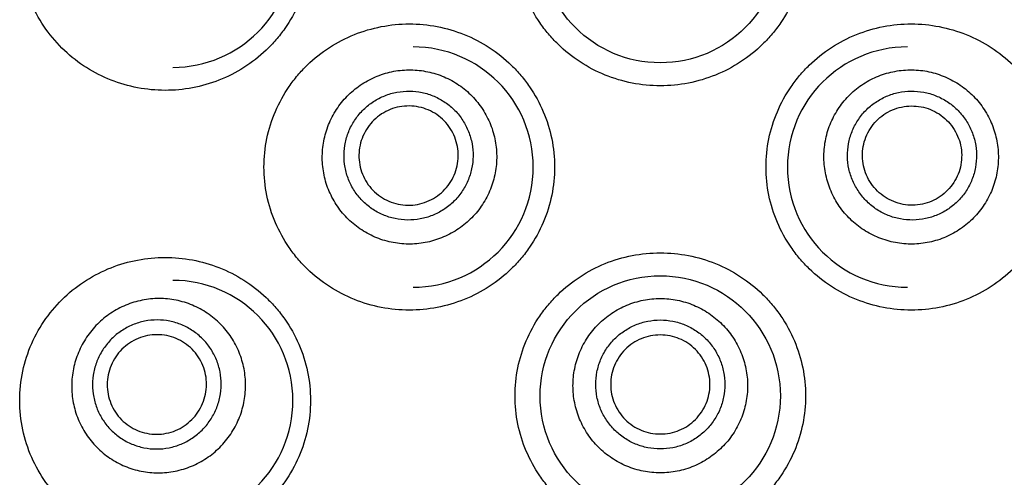
# Model space of a CAD drawing. Units: millimetres. Extents: x 0 to 800, y 0 to 1400.
# Drawn here: x 137 to 148, y 1327 to 1332 of the extents above; entities that cross this region are included whole.
import ezdxf

# ---------------------------------------------------------------- set-up
doc = ezdxf.new("R2010")
doc.units = ezdxf.units.MM
doc.header["$LTSCALE"] = 91.259259
doc.layers.get('0').update_dxf_attribs({"linetype": 'CONTINUOUS'})

msp = doc.modelspace()

# ---------------------------------------------------------------- linework, layer by layer
at = {"color": 7, "linetype": 'Continuous'}
for centre in [(143.803, 1332.494), (143.803, 1327.464)]:
    msp.add_circle(centre, 1.333, dxfattribs=at)
for centre, start, end in [((138.393, 1332.443), 270, 90), ((141.06, 1330.004), 270, 90), ((146.547, 1330.004), 90, 270), ((138.393, 1327.414), 270, 90)]:
    msp.add_arc(centre, 1.333, start, end, dxfattribs=at)
at = {"color": 9, "linetype": 'Continuous'}
for points, knots in [([(143.803, 1330.906), (143.699, 1330.906), (143.489, 1330.926), (143.186, 1331.016), (142.907, 1331.162), (142.702, 1331.327), (142.559, 1331.48), (142.432, 1331.647), (142.306, 1331.878), (142.212, 1332.179), (142.181, 1332.494), (142.212, 1332.808), (142.306, 1333.109), (142.432, 1333.34), (142.559, 1333.507), (142.702, 1333.661), (142.907, 1333.825), (143.186, 1333.971), (143.489, 1334.061), (143.699, 1334.081), (143.803, 1334.081)], [0, 0, 0, 0, 0.062516, 0.125041, 0.187513, 0.249972, 0.281237, 0.312504, 0.374978, 0.43748, 0.5, 0.562521, 0.625022, 0.687497, 0.718763, 0.750028, 0.812487, 0.874959, 0.937484, 1, 1, 1, 1]), ([(143.803, 1334.081), (143.908, 1334.081), (144.118, 1334.061), (144.42, 1333.971), (144.7, 1333.825), (144.905, 1333.661), (145.048, 1333.507), (145.174, 1333.34), (145.301, 1333.109), (145.394, 1332.808), (145.426, 1332.494), (145.394, 1332.179), (145.301, 1331.878), (145.174, 1331.647), (145.048, 1331.48), (144.905, 1331.327), (144.7, 1331.162), (144.42, 1331.016), (144.118, 1330.926), (143.908, 1330.906), (143.803, 1330.906)], [0, 0, 0, 0, 0.062516, 0.125041, 0.187513, 0.249972, 0.281237, 0.312504, 0.374978, 0.43748, 0.5, 0.56252, 0.625022, 0.687497, 0.718763, 0.750028, 0.812487, 0.874959, 0.937484, 1, 1, 1, 1]), ([(138.307, 1330.855), (138.205, 1330.855), (138, 1330.875), (137.704, 1330.96), (137.428, 1331.1), (137.182, 1331.291), (136.975, 1331.529), (136.816, 1331.807), (136.716, 1332.117), (136.682, 1332.443), (136.716, 1332.769), (136.816, 1333.078), (136.975, 1333.357), (137.182, 1333.595), (137.428, 1333.786), (137.704, 1333.926), (138, 1334.011), (138.205, 1334.03), (138.307, 1334.03)], [0, 0, 0, 0, 0.061136, 0.122098, 0.183169, 0.244734, 0.307121, 0.370542, 0.434959, 0.5, 0.565042, 0.629458, 0.692879, 0.755266, 0.816831, 0.877902, 0.938865, 1, 1, 1, 1]), ([(138.307, 1334.03), (138.409, 1334.03), (138.613, 1334.011), (138.909, 1333.926), (139.187, 1333.785), (139.394, 1333.624), (139.539, 1333.472), (139.67, 1333.305), (139.801, 1333.071), (139.899, 1332.764), (139.932, 1332.443), (139.899, 1332.122), (139.801, 1331.815), (139.67, 1331.581), (139.539, 1331.414), (139.394, 1331.261), (139.187, 1331.1), (138.909, 1330.959), (138.613, 1330.874), (138.409, 1330.855), (138.307, 1330.855)], [0, 0, 0, 0, 0.060463, 0.121563, 0.183306, 0.245722, 0.277197, 0.308804, 0.372273, 0.436057, 0.5, 0.563943, 0.627728, 0.691197, 0.722803, 0.754279, 0.816695, 0.878437, 0.939537, 1, 1, 1, 1]), ([(141.017, 1328.417), (140.913, 1328.417), (140.705, 1328.437), (140.404, 1328.526), (140.125, 1328.67), (139.92, 1328.833), (139.777, 1328.985), (139.65, 1329.152), (139.522, 1329.383), (139.426, 1329.687), (139.394, 1330.004), (139.426, 1330.322), (139.522, 1330.626), (139.65, 1330.857), (139.777, 1331.024), (139.92, 1331.176), (140.125, 1331.339), (140.404, 1331.483), (140.705, 1331.572), (140.913, 1331.592), (141.017, 1331.592)], [0, 0, 0, 0, 0.062225, 0.124344, 0.186406, 0.248583, 0.27979, 0.311068, 0.373788, 0.436803, 0.499999, 0.563195, 0.62621, 0.68893, 0.720207, 0.751415, 0.813592, 0.875656, 0.937775, 1, 1, 1, 1]), ([(141.017, 1331.592), (141.121, 1331.592), (141.329, 1331.572), (141.631, 1331.484), (141.91, 1331.339), (142.116, 1331.175), (142.259, 1331.021), (142.387, 1330.854), (142.514, 1330.622), (142.608, 1330.32), (142.64, 1330.004), (142.608, 1329.689), (142.514, 1329.386), (142.387, 1329.155), (142.259, 1328.988), (142.116, 1328.834), (141.91, 1328.67), (141.631, 1328.525), (141.329, 1328.437), (141.121, 1328.417), (141.017, 1328.417)], [0, 0, 0, 0, 0.061961, 0.124169, 0.186546, 0.249084, 0.280434, 0.311803, 0.374509, 0.437248, 0.5, 0.562752, 0.625491, 0.688197, 0.719566, 0.750916, 0.813454, 0.875831, 0.938039, 1, 1, 1, 1]), ([(146.589, 1328.417), (146.486, 1328.417), (146.277, 1328.437), (145.976, 1328.525), (145.697, 1328.67), (145.491, 1328.834), (145.348, 1328.988), (145.22, 1329.155), (145.093, 1329.386), (144.998, 1329.689), (144.966, 1330.004), (144.998, 1330.32), (145.093, 1330.622), (145.22, 1330.854), (145.348, 1331.021), (145.491, 1331.175), (145.697, 1331.339), (145.976, 1331.484), (146.277, 1331.572), (146.486, 1331.592), (146.589, 1331.592)], [0, 0, 0, 0, 0.061961, 0.124169, 0.186546, 0.249084, 0.280434, 0.311803, 0.374509, 0.437248, 0.5, 0.562752, 0.625491, 0.688197, 0.719566, 0.750916, 0.813454, 0.875831, 0.938039, 1, 1, 1, 1]), ([(146.589, 1331.592), (146.693, 1331.592), (146.902, 1331.572), (147.203, 1331.483), (147.481, 1331.339), (147.686, 1331.176), (147.829, 1331.024), (147.957, 1330.857), (148.085, 1330.626), (148.18, 1330.322), (148.213, 1330.004), (148.18, 1329.687), (148.085, 1329.383), (147.957, 1329.152), (147.829, 1328.985), (147.686, 1328.833), (147.481, 1328.67), (147.203, 1328.526), (146.902, 1328.437), (146.693, 1328.417), (146.589, 1328.417)], [0, 0, 0, 0, 0.062225, 0.124344, 0.186406, 0.248582, 0.27979, 0.311067, 0.373787, 0.436803, 0.499999, 0.563195, 0.62621, 0.68893, 0.720207, 0.751415, 0.813592, 0.875656, 0.937775, 1, 1, 1, 1]), ([(140.493, 1330.926), (140.547, 1330.96), (140.632, 1331.004), (140.752, 1331.046), (140.875, 1331.075), (141.034, 1331.089), (141.192, 1331.071), (141.314, 1331.039), (141.433, 1330.995), (141.572, 1330.919), (141.718, 1330.796), (141.837, 1330.647), (141.925, 1330.478), (141.977, 1330.295), (141.991, 1330.136), (141.983, 1330.01), (141.962, 1329.885), (141.914, 1329.733), (141.837, 1329.594), (141.76, 1329.493), (141.673, 1329.401), (141.598, 1329.341), (141.545, 1329.306)], [0, 0, 0, 0, 0.062589, 0.093913, 0.125233, 0.187775, 0.250277, 0.28155, 0.312813, 0.375234, 0.437625, 0.5, 0.562375, 0.624766, 0.687187, 0.71845, 0.749723, 0.812225, 0.874767, 0.906087, 0.937411, 1, 1, 1, 1]), ([(146.061, 1329.306), (146.008, 1329.341), (145.934, 1329.401), (145.847, 1329.493), (145.77, 1329.594), (145.693, 1329.733), (145.645, 1329.885), (145.624, 1330.01), (145.616, 1330.136), (145.629, 1330.295), (145.682, 1330.478), (145.77, 1330.647), (145.889, 1330.796), (146.034, 1330.919), (146.174, 1330.995), (146.292, 1331.039), (146.415, 1331.071), (146.573, 1331.089), (146.732, 1331.075), (146.855, 1331.046), (146.975, 1331.004), (147.06, 1330.96), (147.113, 1330.926)], [0, 0, 0, 0, 0.062589, 0.093913, 0.125233, 0.187775, 0.250277, 0.28155, 0.312813, 0.375234, 0.437625, 0.5, 0.562375, 0.624766, 0.687187, 0.71845, 0.749723, 0.812225, 0.874767, 0.906087, 0.937411, 1, 1, 1, 1]), ([(141.545, 1329.306), (141.492, 1329.272), (141.407, 1329.228), (141.287, 1329.187), (141.164, 1329.157), (141.005, 1329.143), (140.847, 1329.161), (140.724, 1329.193), (140.606, 1329.237), (140.466, 1329.314), (140.321, 1329.436), (140.202, 1329.585), (140.114, 1329.754), (140.061, 1329.937), (140.048, 1330.096), (140.056, 1330.222), (140.077, 1330.347), (140.125, 1330.499), (140.202, 1330.638), (140.279, 1330.739), (140.366, 1330.832), (140.44, 1330.891), (140.493, 1330.926)], [0, 0, 0, 0, 0.062589, 0.093913, 0.125233, 0.187775, 0.250277, 0.28155, 0.312813, 0.375234, 0.437625, 0.5, 0.562375, 0.624766, 0.687187, 0.71845, 0.749723, 0.812225, 0.874767, 0.906087, 0.937411, 1, 1, 1, 1]), ([(147.113, 1330.926), (147.166, 1330.891), (147.241, 1330.832), (147.328, 1330.739), (147.405, 1330.638), (147.482, 1330.499), (147.53, 1330.347), (147.551, 1330.222), (147.559, 1330.096), (147.545, 1329.937), (147.493, 1329.754), (147.405, 1329.585), (147.286, 1329.436), (147.14, 1329.314), (147.001, 1329.237), (146.882, 1329.193), (146.76, 1329.161), (146.602, 1329.143), (146.443, 1329.157), (146.32, 1329.187), (146.2, 1329.228), (146.115, 1329.272), (146.061, 1329.306)], [0, 0, 0, 0, 0.062589, 0.093913, 0.125233, 0.187775, 0.250277, 0.28155, 0.312813, 0.375234, 0.437625, 0.5, 0.562375, 0.624766, 0.687187, 0.71845, 0.749723, 0.812225, 0.874767, 0.906087, 0.937411, 1, 1, 1, 1]), ([(140.62, 1330.731), (140.659, 1330.756), (140.743, 1330.8), (140.879, 1330.839), (141.02, 1330.851), (141.16, 1330.836), (141.295, 1330.793), (141.419, 1330.725), (141.527, 1330.635), (141.615, 1330.525), (141.679, 1330.399), (141.718, 1330.264), (141.73, 1330.123), (141.714, 1329.983), (141.671, 1329.848), (141.603, 1329.725), (141.512, 1329.617), (141.438, 1329.558), (141.399, 1329.532)], [0, 0, 0, 0, 0.062608, 0.125196, 0.187756, 0.250277, 0.312756, 0.375196, 0.437606, 0.5, 0.562394, 0.624804, 0.687244, 0.749723, 0.812244, 0.874804, 0.937392, 1, 1, 1, 1]), ([(146.208, 1329.532), (146.169, 1329.558), (146.095, 1329.617), (146.004, 1329.725), (145.935, 1329.848), (145.892, 1329.983), (145.876, 1330.123), (145.888, 1330.264), (145.927, 1330.399), (145.992, 1330.525), (146.08, 1330.635), (146.188, 1330.725), (146.312, 1330.793), (146.446, 1330.836), (146.587, 1330.851), (146.728, 1330.839), (146.863, 1330.8), (146.947, 1330.756), (146.987, 1330.731)], [0, 0, 0, 0, 0.062608, 0.125196, 0.187756, 0.250277, 0.312756, 0.375196, 0.437606, 0.5, 0.562394, 0.624804, 0.687244, 0.749723, 0.812244, 0.874804, 0.937392, 1, 1, 1, 1]), ([(141.399, 1329.532), (141.359, 1329.507), (141.275, 1329.463), (141.14, 1329.424), (140.999, 1329.412), (140.858, 1329.427), (140.724, 1329.47), (140.6, 1329.538), (140.492, 1329.628), (140.404, 1329.738), (140.339, 1329.864), (140.3, 1329.999), (140.288, 1330.14), (140.304, 1330.28), (140.347, 1330.415), (140.416, 1330.538), (140.507, 1330.646), (140.581, 1330.705), (140.62, 1330.731)], [0, 0, 0, 0, 0.062608, 0.125196, 0.187756, 0.250277, 0.312756, 0.375196, 0.437606, 0.5, 0.562394, 0.624804, 0.687244, 0.749723, 0.812244, 0.874804, 0.937392, 1, 1, 1, 1]), ([(146.987, 1330.731), (147.026, 1330.705), (147.1, 1330.646), (147.191, 1330.538), (147.259, 1330.415), (147.302, 1330.28), (147.318, 1330.14), (147.306, 1329.999), (147.267, 1329.864), (147.203, 1329.738), (147.115, 1329.628), (147.007, 1329.538), (146.883, 1329.47), (146.748, 1329.427), (146.608, 1329.412), (146.467, 1329.424), (146.331, 1329.463), (146.247, 1329.507), (146.208, 1329.532)], [0, 0, 0, 0, 0.062608, 0.125196, 0.187756, 0.250277, 0.312756, 0.375196, 0.437606, 0.5, 0.562394, 0.624804, 0.687244, 0.749723, 0.812244, 0.874804, 0.937392, 1, 1, 1, 1]), ([(143.803, 1325.877), (143.699, 1325.877), (143.489, 1325.897), (143.186, 1325.987), (142.907, 1326.133), (142.702, 1326.297), (142.559, 1326.451), (142.432, 1326.618), (142.306, 1326.849), (142.212, 1327.15), (142.181, 1327.464), (142.212, 1327.779), (142.306, 1328.08), (142.432, 1328.311), (142.559, 1328.478), (142.702, 1328.631), (142.907, 1328.796), (143.186, 1328.942), (143.489, 1329.032), (143.699, 1329.052), (143.803, 1329.052)], [0, 0, 0, 0, 0.062516, 0.125041, 0.187513, 0.249972, 0.281237, 0.312504, 0.374978, 0.43748, 0.5, 0.562521, 0.625022, 0.687497, 0.718763, 0.750028, 0.812487, 0.874959, 0.937484, 1, 1, 1, 1]), ([(143.803, 1329.052), (143.908, 1329.052), (144.118, 1329.032), (144.42, 1328.942), (144.7, 1328.796), (144.905, 1328.631), (145.048, 1328.478), (145.174, 1328.311), (145.301, 1328.08), (145.394, 1327.779), (145.426, 1327.464), (145.394, 1327.15), (145.301, 1326.849), (145.174, 1326.618), (145.048, 1326.451), (144.905, 1326.297), (144.7, 1326.133), (144.42, 1325.987), (144.118, 1325.897), (143.908, 1325.877), (143.803, 1325.877)], [0, 0, 0, 0, 0.062516, 0.125041, 0.187513, 0.249972, 0.281237, 0.312504, 0.374978, 0.43748, 0.5, 0.56252, 0.625022, 0.687497, 0.718763, 0.750028, 0.812487, 0.874959, 0.937484, 1, 1, 1, 1]), ([(138.307, 1325.826), (138.205, 1325.826), (138, 1325.845), (137.704, 1325.931), (137.428, 1326.071), (137.182, 1326.262), (136.975, 1326.5), (136.816, 1326.778), (136.716, 1327.088), (136.682, 1327.414), (136.716, 1327.74), (136.816, 1328.049), (136.975, 1328.328), (137.182, 1328.566), (137.428, 1328.757), (137.704, 1328.896), (138, 1328.982), (138.205, 1329.001), (138.307, 1329.001)], [0, 0, 0, 0, 0.061136, 0.122098, 0.183169, 0.244734, 0.307121, 0.370542, 0.434959, 0.5, 0.565042, 0.629458, 0.692879, 0.755266, 0.816831, 0.877902, 0.938865, 1, 1, 1, 1]), ([(138.307, 1329.001), (138.409, 1329.001), (138.613, 1328.982), (138.909, 1328.897), (139.187, 1328.756), (139.394, 1328.595), (139.539, 1328.443), (139.67, 1328.276), (139.801, 1328.042), (139.899, 1327.735), (139.932, 1327.414), (139.899, 1327.092), (139.801, 1326.785), (139.67, 1326.552), (139.539, 1326.385), (139.394, 1326.232), (139.187, 1326.071), (138.909, 1325.93), (138.613, 1325.845), (138.409, 1325.826), (138.307, 1325.826)], [0, 0, 0, 0, 0.060463, 0.121563, 0.183306, 0.245722, 0.277197, 0.308804, 0.372273, 0.436057, 0.5, 0.563943, 0.627728, 0.691197, 0.722803, 0.754279, 0.816695, 0.878437, 0.939537, 1, 1, 1, 1]), ([(139.035, 1327.041), (139.07, 1327.093), (139.115, 1327.178), (139.159, 1327.297), (139.19, 1327.42), (139.206, 1327.578), (139.192, 1327.736), (139.162, 1327.859), (139.12, 1327.978), (139.046, 1328.119), (138.926, 1328.266), (138.779, 1328.387), (138.612, 1328.477), (138.43, 1328.533), (138.272, 1328.548), (138.146, 1328.542), (138.021, 1328.523), (137.868, 1328.477), (137.728, 1328.402), (137.626, 1328.327), (137.532, 1328.242), (137.471, 1328.168), (137.436, 1328.115)], [0, 0, 0, 0, 0.062666, 0.094025, 0.125375, 0.18796, 0.250478, 0.281747, 0.312999, 0.375376, 0.437702, 0.5, 0.562298, 0.624624, 0.687002, 0.718253, 0.749522, 0.81204, 0.874625, 0.905975, 0.937334, 1, 1, 1, 1]), ([(143.803, 1326.611), (143.74, 1326.611), (143.645, 1326.62), (143.522, 1326.651), (143.402, 1326.694), (143.262, 1326.769), (143.138, 1326.87), (143.053, 1326.963), (142.978, 1327.065), (142.902, 1327.206), (142.847, 1327.388), (142.828, 1327.578), (142.847, 1327.768), (142.902, 1327.95), (142.978, 1328.091), (143.053, 1328.192), (143.138, 1328.286), (143.262, 1328.387), (143.402, 1328.462), (143.522, 1328.505), (143.645, 1328.536), (143.74, 1328.545), (143.803, 1328.545)], [0, 0, 0, 0, 0.06254, 0.093842, 0.125143, 0.187657, 0.250149, 0.281425, 0.312695, 0.375143, 0.437576, 0.5, 0.562424, 0.624857, 0.687306, 0.718575, 0.749851, 0.812343, 0.874857, 0.906158, 0.93746, 1, 1, 1, 1]), ([(143.803, 1328.545), (143.867, 1328.545), (143.962, 1328.536), (144.085, 1328.505), (144.204, 1328.462), (144.345, 1328.387), (144.468, 1328.286), (144.553, 1328.192), (144.629, 1328.091), (144.704, 1327.95), (144.76, 1327.768), (144.778, 1327.578), (144.76, 1327.388), (144.704, 1327.206), (144.629, 1327.065), (144.553, 1326.963), (144.468, 1326.87), (144.345, 1326.769), (144.204, 1326.694), (144.085, 1326.651), (143.962, 1326.62), (143.867, 1326.611), (143.803, 1326.611)], [0, 0, 0, 0, 0.06254, 0.093842, 0.125143, 0.187657, 0.250149, 0.281425, 0.312695, 0.375143, 0.437576, 0.5, 0.562424, 0.624857, 0.687306, 0.718575, 0.749851, 0.812343, 0.874857, 0.906158, 0.93746, 1, 1, 1, 1]), ([(138.807, 1327.194), (138.833, 1327.233), (138.878, 1327.316), (138.919, 1327.451), (138.934, 1327.591), (138.921, 1327.732), (138.881, 1327.867), (138.815, 1327.992), (138.726, 1328.101), (138.618, 1328.19), (138.494, 1328.257), (138.359, 1328.298), (138.219, 1328.312), (138.079, 1328.298), (137.944, 1328.257), (137.819, 1328.19), (137.71, 1328.101), (137.65, 1328.028), (137.624, 1327.989)], [0, 0, 0, 0, 0.062685, 0.125338, 0.187942, 0.250479, 0.312942, 0.375339, 0.437683, 0.5, 0.562317, 0.624661, 0.687058, 0.749521, 0.812058, 0.874662, 0.937315, 1, 1, 1, 1]), ([(143.803, 1326.876), (143.756, 1326.876), (143.663, 1326.885), (143.527, 1326.926), (143.402, 1326.993), (143.293, 1327.082), (143.203, 1327.191), (143.137, 1327.316), (143.096, 1327.451), (143.082, 1327.591), (143.096, 1327.732), (143.137, 1327.867), (143.203, 1327.992), (143.293, 1328.101), (143.402, 1328.19), (143.527, 1328.257), (143.663, 1328.298), (143.756, 1328.307), (143.803, 1328.307)], [0, 0, 0, 0, 0.062559, 0.125105, 0.187638, 0.25015, 0.312638, 0.375106, 0.437557, 0.5, 0.562443, 0.624894, 0.687362, 0.749851, 0.812362, 0.874895, 0.937441, 1, 1, 1, 1]), ([(143.803, 1328.307), (143.85, 1328.307), (143.944, 1328.298), (144.079, 1328.257), (144.204, 1328.19), (144.314, 1328.101), (144.403, 1327.992), (144.47, 1327.867), (144.511, 1327.732), (144.525, 1327.591), (144.511, 1327.451), (144.47, 1327.316), (144.403, 1327.191), (144.314, 1327.082), (144.204, 1326.993), (144.079, 1326.926), (143.944, 1326.885), (143.85, 1326.876), (143.803, 1326.876)], [0, 0, 0, 0, 0.062559, 0.125105, 0.187638, 0.25015, 0.312638, 0.375106, 0.437557, 0.5, 0.562443, 0.624894, 0.687362, 0.749851, 0.812362, 0.874895, 0.937441, 1, 1, 1, 1]), ([(137.436, 1328.115), (137.401, 1328.063), (137.355, 1327.978), (137.312, 1327.859), (137.281, 1327.736), (137.264, 1327.578), (137.279, 1327.42), (137.309, 1327.297), (137.351, 1327.178), (137.425, 1327.037), (137.545, 1326.89), (137.691, 1326.769), (137.859, 1326.679), (138.041, 1326.623), (138.199, 1326.608), (138.325, 1326.614), (138.45, 1326.633), (138.602, 1326.679), (138.742, 1326.754), (138.844, 1326.829), (138.938, 1326.914), (138.999, 1326.988), (139.035, 1327.041)], [0, 0, 0, 0, 0.062666, 0.094025, 0.125375, 0.18796, 0.250478, 0.281747, 0.312999, 0.375376, 0.437702, 0.5, 0.562298, 0.624624, 0.687002, 0.718253, 0.749522, 0.81204, 0.874625, 0.905975, 0.937334, 1, 1, 1, 1]), ([(137.624, 1327.989), (137.598, 1327.95), (137.553, 1327.867), (137.511, 1327.732), (137.497, 1327.591), (137.51, 1327.451), (137.55, 1327.316), (137.616, 1327.191), (137.704, 1327.082), (137.813, 1326.993), (137.937, 1326.926), (138.071, 1326.885), (138.212, 1326.871), (138.352, 1326.885), (138.487, 1326.926), (138.611, 1326.993), (138.721, 1327.082), (138.781, 1327.155), (138.807, 1327.194)], [0, 0, 0, 0, 0.062685, 0.125338, 0.187942, 0.250479, 0.312942, 0.375339, 0.437683, 0.5, 0.562317, 0.624661, 0.687058, 0.749521, 0.812058, 0.874662, 0.937315, 1, 1, 1, 1])]:
    msp.add_open_spline(points, degree=3, knots=knots, dxfattribs=at)
at = {"color": 7, "linetype": 'Continuous'}
for points, knots in [([(141.309, 1329.67), (141.339, 1329.69), (141.396, 1329.735), (141.466, 1329.818), (141.519, 1329.914), (141.552, 1330.017), (141.564, 1330.125), (141.555, 1330.233), (141.525, 1330.338), (141.475, 1330.434), (141.407, 1330.519), (141.324, 1330.589), (141.229, 1330.641), (141.126, 1330.674), (141.017, 1330.685), (140.909, 1330.676), (140.805, 1330.646), (140.74, 1330.612), (140.71, 1330.593)], [0, 0, 0, 0, 0.062608, 0.125195, 0.187756, 0.250277, 0.312756, 0.375196, 0.437606, 0.5, 0.562394, 0.624804, 0.687244, 0.749723, 0.812244, 0.874805, 0.937392, 1, 1, 1, 1]), ([(146.298, 1329.67), (146.268, 1329.69), (146.211, 1329.735), (146.141, 1329.818), (146.088, 1329.914), (146.055, 1330.017), (146.043, 1330.125), (146.052, 1330.233), (146.082, 1330.338), (146.132, 1330.434), (146.199, 1330.519), (146.282, 1330.589), (146.378, 1330.641), (146.481, 1330.674), (146.589, 1330.685), (146.698, 1330.676), (146.802, 1330.646), (146.867, 1330.612), (146.897, 1330.593)], [0, 0, 0, 0, 0.062608, 0.125195, 0.187756, 0.250277, 0.312756, 0.375196, 0.437606, 0.5, 0.562394, 0.624804, 0.687244, 0.749723, 0.812244, 0.874805, 0.937392, 1, 1, 1, 1]), ([(140.71, 1330.593), (140.68, 1330.573), (140.623, 1330.528), (140.553, 1330.445), (140.5, 1330.349), (140.467, 1330.246), (140.455, 1330.138), (140.464, 1330.03), (140.494, 1329.925), (140.544, 1329.829), (140.611, 1329.744), (140.694, 1329.674), (140.79, 1329.622), (140.893, 1329.589), (141.001, 1329.577), (141.11, 1329.587), (141.214, 1329.617), (141.279, 1329.651), (141.309, 1329.67)], [0, 0, 0, 0, 0.062608, 0.125195, 0.187756, 0.250277, 0.312756, 0.375196, 0.437606, 0.5, 0.562394, 0.624804, 0.687244, 0.749723, 0.812244, 0.874805, 0.937392, 1, 1, 1, 1]), ([(146.897, 1330.593), (146.927, 1330.573), (146.984, 1330.528), (147.054, 1330.445), (147.107, 1330.349), (147.14, 1330.246), (147.152, 1330.138), (147.143, 1330.03), (147.113, 1329.925), (147.063, 1329.829), (146.995, 1329.744), (146.912, 1329.674), (146.817, 1329.622), (146.714, 1329.589), (146.605, 1329.577), (146.497, 1329.587), (146.393, 1329.617), (146.328, 1329.651), (146.298, 1329.67)], [0, 0, 0, 0, 0.062608, 0.125195, 0.187756, 0.250277, 0.312756, 0.375196, 0.437606, 0.5, 0.562394, 0.624804, 0.687244, 0.749723, 0.812244, 0.874805, 0.937392, 1, 1, 1, 1]), ([(138.672, 1327.285), (138.692, 1327.315), (138.726, 1327.379), (138.759, 1327.483), (138.77, 1327.591), (138.76, 1327.7), (138.729, 1327.804), (138.678, 1327.9), (138.61, 1327.984), (138.526, 1328.054), (138.43, 1328.105), (138.326, 1328.137), (138.218, 1328.147), (138.11, 1328.137), (138.006, 1328.105), (137.91, 1328.053), (137.825, 1327.984), (137.779, 1327.928), (137.759, 1327.898)], [0, 0, 0, 0, 0.062685, 0.125338, 0.187942, 0.250479, 0.312942, 0.375339, 0.437683, 0.5, 0.562317, 0.624661, 0.687058, 0.749521, 0.812058, 0.874662, 0.937315, 1, 1, 1, 1]), ([(143.803, 1328.141), (143.767, 1328.141), (143.695, 1328.134), (143.591, 1328.103), (143.495, 1328.052), (143.411, 1327.983), (143.342, 1327.899), (143.291, 1327.803), (143.26, 1327.699), (143.249, 1327.591), (143.26, 1327.483), (143.291, 1327.38), (143.342, 1327.284), (143.411, 1327.2), (143.495, 1327.131), (143.591, 1327.08), (143.695, 1327.049), (143.767, 1327.042), (143.803, 1327.042)], [0, 0, 0, 0, 0.062559, 0.125105, 0.187638, 0.250149, 0.312638, 0.375106, 0.437557, 0.5, 0.562443, 0.624894, 0.687362, 0.749851, 0.812362, 0.874895, 0.937441, 1, 1, 1, 1]), ([(143.803, 1327.042), (143.839, 1327.042), (143.912, 1327.049), (144.016, 1327.08), (144.111, 1327.131), (144.195, 1327.2), (144.264, 1327.284), (144.316, 1327.38), (144.347, 1327.483), (144.358, 1327.591), (144.347, 1327.699), (144.316, 1327.803), (144.264, 1327.899), (144.195, 1327.983), (144.111, 1328.052), (144.016, 1328.103), (143.912, 1328.134), (143.839, 1328.141), (143.803, 1328.141)], [0, 0, 0, 0, 0.062559, 0.125105, 0.187638, 0.250149, 0.312638, 0.375106, 0.437557, 0.5, 0.562443, 0.624894, 0.687362, 0.749851, 0.812362, 0.874895, 0.937441, 1, 1, 1, 1]), ([(137.759, 1327.898), (137.739, 1327.868), (137.704, 1327.804), (137.672, 1327.7), (137.661, 1327.591), (137.671, 1327.483), (137.702, 1327.379), (137.753, 1327.283), (137.821, 1327.198), (137.905, 1327.129), (138, 1327.078), (138.104, 1327.046), (138.212, 1327.036), (138.321, 1327.046), (138.425, 1327.078), (138.521, 1327.129), (138.605, 1327.199), (138.652, 1327.255), (138.672, 1327.285)], [0, 0, 0, 0, 0.062685, 0.125338, 0.187942, 0.250479, 0.312942, 0.375339, 0.437683, 0.5, 0.562317, 0.624661, 0.687058, 0.749521, 0.812058, 0.874662, 0.937315, 1, 1, 1, 1])]:
    msp.add_open_spline(points, degree=3, knots=knots, dxfattribs=at)

doc.saveas('drawing.dxf')
